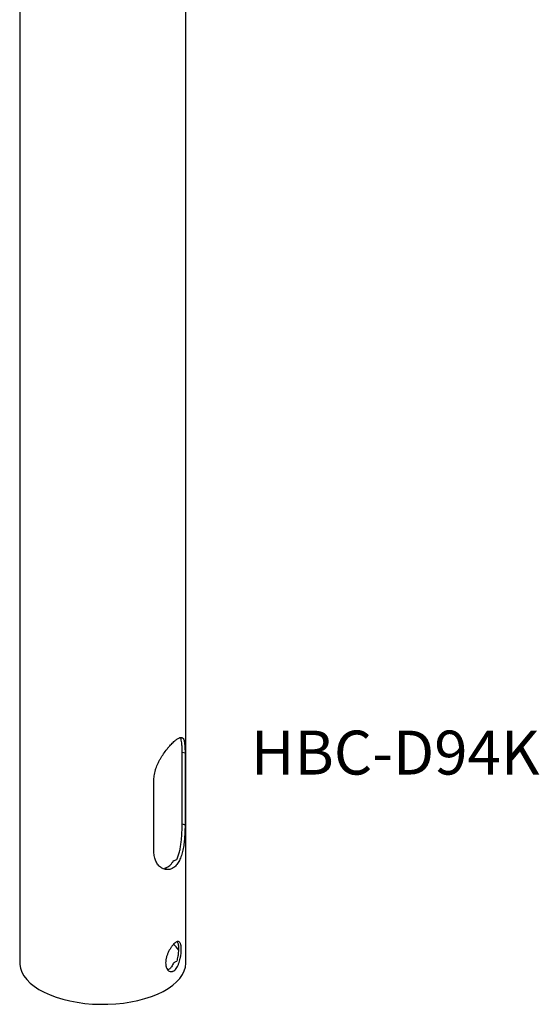
# Model space of a CAD drawing. Units: millimetres. Extents: x 371 to 621, y 103 to 1051.
# Drawn here: x 371 to 621, y 103 to 577 of the extents above; entities that cross this region are included whole.
import ezdxf

# ---------------------------------------------------------------- set-up
doc = ezdxf.new("R2010")
doc.units = ezdxf.units.MM
doc.layers.add('SUGATAZU', color=7, linetype='Continuous')
doc.styles.add('SLDTEXTSTYLE0', font='TXT', dxfattribs={"width": 0.7, "bigfont": 'bigfont'})

msp = doc.modelspace()

# ---------------------------------------------------------------- linework, layer by layer
at = {"color": 7, "linetype": 'Continuous', "lineweight": 25, "ltscale": 4}
for p, q in [((371.27, 772.13), (371.27, 122.61)), ((451.27, 122.61), (451.27, 772.13)), ((449.48, 189.52), (449.48, 224.16)), ((449.48, 224.16), (450.88, 223.76)), ((450.88, 223.76), (450.88, 189.11)), ((435.88, 176.12), (435.88, 210.77)), ((449.48, 189.52), (450.88, 189.11)), ((440.11, 168.07), (441.78, 167.93)), ((441.39, 167.96), (441.39, 168.37)), ((446.54, 130.33), (445.45, 131.47)), ((447.82, 128.66), (446.54, 130.33)), ((371.27, 122.61), (371.3, 121.83)), ((371.3, 121.83), (371.62, 119.96)), ((371.62, 119.96), (372.29, 118.11)), ((449.61, 116.9), (450.51, 118.73)), ((450.51, 118.73), (451.07, 120.58)), ((451.07, 120.58), (451.27, 122.45)), ((451.27, 122.45), (451.27, 122.61)), ((372.29, 118.11), (373.31, 116.31)), ((373.31, 116.31), (374.65, 114.56)), ((374.65, 114.56), (376.32, 112.88)), ((446.81, 113.43), (448.37, 115.13)), ((448.37, 115.13), (449.61, 116.9)), ((376.32, 112.88), (378.3, 111.29)), ((378.3, 111.29), (380.56, 109.79)), ((380.56, 109.79), (383.1, 108.41)), ((440.32, 108.86), (442.77, 110.28)), ((442.77, 110.28), (444.94, 111.81)), ((444.94, 111.81), (446.81, 113.43)), ((383.1, 108.41), (385.88, 107.15)), ((385.88, 107.15), (388.89, 106.03)), ((388.89, 106.03), (392.09, 105.06)), ((392.09, 105.06), (395.46, 104.24)), ((424.76, 103.78), (428.22, 104.49)), ((428.22, 104.49), (431.54, 105.37)), ((431.54, 105.37), (434.68, 106.39)), ((434.68, 106.39), (437.62, 107.56)), ((437.62, 107.56), (440.32, 108.86)), ((395.46, 104.24), (398.97, 103.58)), ((398.97, 103.58), (402.59, 103.08)), ((402.59, 103.08), (406.28, 102.76)), ((406.28, 102.76), (410.02, 102.62)), ((410.02, 102.62), (413.77, 102.65)), ((413.77, 102.65), (417.5, 102.85)), ((417.5, 102.85), (421.17, 103.23)), ((421.17, 103.23), (424.76, 103.78))]:
    msp.add_line(p, q, dxfattribs=at)
for centre, major_axis, ratio, start_param, end_param in [((439.92, 183.62), (20.31, 4.46), 0.615841, 4.847787, 4.923259), ((439.92, 183.62), (-3.63, 16.52), 0.249311, 2.688988, 2.76446), ((439.92, 127.33), (10.15, 2.23), 0.615841, 5.140391, 5.321743)]:
    msp.add_ellipse(centre, major_axis=major_axis, ratio=ratio, start_param=start_param, end_param=end_param, dxfattribs=at)
for points, knots in [([(435.88, 210.77), (435.88, 211.63), (435.97, 212.52), (436.21, 213.86), (436.31, 214.32), (436.56, 215.24), (436.69, 215.7), (437.16, 217.07), (437.53, 217.97), (438.17, 219.31), (438.4, 219.75), (438.87, 220.63), (439.12, 221.06), (439.87, 222.32), (440.41, 223.14), (441.53, 224.7), (442.09, 225.44), (442.94, 226.46), (443.22, 226.79), (443.79, 227.42), (444.07, 227.73), (444.89, 228.58), (445.41, 229.08), (446.15, 229.73), (446.39, 229.93), (446.86, 230.28), (447.08, 230.44), (447.71, 230.84), (448.09, 231.02), (448.77, 231.22), (449.07, 231.23), (449.45, 231.12), (449.57, 231.06), (449.79, 230.9), (449.89, 230.79), (450.16, 230.42), (450.3, 230.08), (450.48, 229.45), (450.53, 229.22), (450.62, 228.71), (450.66, 228.44), (450.76, 227.57), (450.81, 226.91), (450.85, 225.8), (450.87, 225.41), (450.88, 224.61), (450.88, 224.19), (450.88, 223.76)], [0, 0, 0, 0, 0.0625, 0.0625, 0.09375, 0.09375, 0.125, 0.125, 0.1875, 0.1875, 0.21875, 0.21875, 0.25, 0.25, 0.3125, 0.3125, 0.375, 0.375, 0.40625, 0.40625, 0.4375, 0.4375, 0.5, 0.5, 0.53125, 0.53125, 0.5625, 0.5625, 0.625, 0.625, 0.6875, 0.6875, 0.71875, 0.71875, 0.75, 0.75, 0.8125, 0.8125, 0.84375, 0.84375, 0.875, 0.875, 0.9375, 0.9375, 0.96875, 0.96875, 1, 1, 1, 1]), ([(449.48, 224.16), (449.47, 224.84), (449.46, 226.2), (449.38, 227.91), (449.23, 229.33), (448.96, 230.4), (448.75, 231), (448.56, 231.14), (448.56, 231.14)], [0, 0, 0, 0, 0.197273, 0.394593, 0.591385, 0.788235, 0.994743, 1, 1, 1, 1]), ([(450.88, 189.11), (450.88, 188.25), (450.87, 187.34), (450.82, 185.94), (450.81, 185.46), (450.76, 184.49), (450.73, 183.99), (450.63, 182.52), (450.54, 181.54), (450.36, 180.06), (450.29, 179.57), (450.15, 178.6), (450.07, 178.13), (449.8, 176.72), (449.58, 175.81), (449.07, 174.07), (448.78, 173.26), (448.27, 172.14), (448.09, 171.78), (447.71, 171.09), (447.51, 170.76), (446.87, 169.85), (446.42, 169.34), (445.67, 168.69), (445.42, 168.5), (444.89, 168.16), (444.62, 168.02), (443.8, 167.67), (443.24, 167.54), (442.1, 167.47), (441.53, 167.54), (440.7, 167.78), (440.43, 167.89), (439.89, 168.14), (439.62, 168.3), (438.86, 168.81), (438.39, 169.24), (437.75, 170.01), (437.55, 170.28), (437.18, 170.87), (437.01, 171.18), (436.54, 172.16), (436.3, 172.87), (436.05, 174.04), (435.99, 174.44), (435.91, 175.27), (435.88, 175.69), (435.88, 176.12)], [0, 0, 0, 0, 0.0625, 0.0625, 0.09375, 0.09375, 0.125, 0.125, 0.1875, 0.1875, 0.21875, 0.21875, 0.25, 0.25, 0.3125, 0.3125, 0.375, 0.375, 0.40625, 0.40625, 0.4375, 0.4375, 0.5, 0.5, 0.53125, 0.53125, 0.5625, 0.5625, 0.625, 0.625, 0.6875, 0.6875, 0.71875, 0.71875, 0.75, 0.75, 0.8125, 0.8125, 0.84375, 0.84375, 0.875, 0.875, 0.9375, 0.9375, 0.96875, 0.96875, 1, 1, 1, 1]), ([(446.86, 172.32), (447.14, 172.89), (447.39, 173.5), (447.84, 174.77), (448.04, 175.44), (448.3, 176.49), (448.39, 176.85), (448.54, 177.57), (448.61, 177.94), (448.8, 179.04), (448.91, 179.79), (449.1, 181.32), (449.17, 182.11), (449.29, 183.65), (449.34, 184.41), (449.39, 185.54), (449.41, 185.92), (449.44, 186.67), (449.45, 187.04), (449.47, 188.14), (449.48, 188.84), (449.48, 189.52)], [0, 0, 0, 0, 0.125, 0.125, 0.25, 0.25, 0.3125, 0.3125, 0.375, 0.375, 0.5, 0.5, 0.625, 0.625, 0.75, 0.75, 0.8125, 0.8125, 0.875, 0.875, 1, 1, 1, 1]), ([(441.39, 168.37), (442.16, 168.58), (442.89, 168.98), (443.74, 169.72), (443.9, 169.87), (444.23, 170.21), (444.38, 170.39), (444.84, 170.96), (445.12, 171.37), (445.39, 171.83)], [0, 0, 0, 0, 0.5, 0.5, 0.625, 0.625, 0.75, 0.75, 1, 1, 1, 1]), ([(449.05, 129.02), (449.05, 129.44), (449.03, 129.84), (448.97, 130.59), (448.92, 130.93), (448.82, 131.39), (448.78, 131.53), (448.7, 131.79), (448.66, 131.92), (448.51, 132.25), (448.39, 132.44), (448.13, 132.71), (447.98, 132.81), (447.64, 132.91), (447.46, 132.91), (447.16, 132.85), (447.06, 132.82), (446.85, 132.73), (446.74, 132.68), (446.4, 132.48), (446.16, 132.31), (445.67, 131.88), (445.42, 131.63), (445.03, 131.2), (444.9, 131.05), (444.65, 130.73), (444.52, 130.56), (444.13, 130.03), (443.88, 129.66), (443.52, 129.05), (443.4, 128.84), (443.17, 128.42), (443.06, 128.21), (442.75, 127.55), (442.55, 127.1), (442.2, 126.17), (442.05, 125.71), (441.87, 125.01), (441.81, 124.78), (441.72, 124.32), (441.68, 124.09), (441.58, 123.4), (441.55, 122.96), (441.55, 122.53)], [0.5, 0.5, 0.5, 0.5, 0.53125, 0.53125, 0.5625, 0.5625, 0.578125, 0.578125, 0.59375, 0.59375, 0.625, 0.625, 0.65625, 0.65625, 0.6875, 0.6875, 0.703125, 0.703125, 0.71875, 0.71875, 0.75, 0.75, 0.78125, 0.78125, 0.796875, 0.796875, 0.8125, 0.8125, 0.84375, 0.84375, 0.859375, 0.859375, 0.875, 0.875, 0.90625, 0.90625, 0.9375, 0.9375, 0.953125, 0.953125, 0.96875, 0.96875, 1, 1, 1, 1]), ([(441.55, 122.53), (441.55, 122.1), (441.58, 121.69), (441.68, 121.13), (441.72, 120.94), (441.81, 120.59), (441.86, 120.42), (442.05, 119.94), (442.2, 119.66), (442.46, 119.29), (442.55, 119.17), (442.75, 118.97), (442.85, 118.88), (443.17, 118.64), (443.4, 118.52), (443.76, 118.41), (443.88, 118.39), (444.13, 118.37), (444.38, 118.37), (444.64, 118.42), (444.9, 118.49), (445.03, 118.54), (445.41, 118.72), (445.67, 118.89), (446.16, 119.31), (446.4, 119.57), (446.85, 120.17), (447.06, 120.5), (447.36, 121.05), (447.45, 121.24), (447.64, 121.64), (447.73, 121.85), (447.97, 122.48), (448.12, 122.92), (448.39, 123.85), (448.51, 124.33), (448.66, 125.04), (448.7, 125.29), (448.78, 125.77), (448.82, 126.02), (448.92, 126.74), (448.97, 127.21), (449.02, 127.91), (449.03, 128.14), (449.04, 128.59), (449.05, 128.81), (449.05, 129.02)], [0, 0, 0, 0, 0.03125, 0.03125, 0.046875, 0.046875, 0.0625, 0.0625, 0.09375, 0.09375, 0.109375, 0.109375, 0.125, 0.125, 0.15625, 0.15625, 0.171875, 0.171875, 0.1875, 0.203125, 0.203125, 0.21875, 0.21875, 0.25, 0.25, 0.28125, 0.28125, 0.3125, 0.3125, 0.328125, 0.328125, 0.34375, 0.34375, 0.375, 0.375, 0.40625, 0.40625, 0.421875, 0.421875, 0.4375, 0.4375, 0.46875, 0.46875, 0.484375, 0.484375, 0.5, 0.5, 0.5, 0.5]), ([(447.02, 132.76), (447.17, 132.55), (447.52, 132.05), (447.74, 130.42), (447.73, 128.22), (447.46, 125.77), (447.06, 124.23), (446.86, 123.48)], [0, 0, 0, 0, 0.157232, 0.373555, 0.587291, 0.798799, 1, 1, 1, 1]), ([(445.39, 122.56), (445.07, 121.91), (444.44, 120.59), (443.4, 119.47), (442.74, 119.31), (442.52, 119.26)], [0, 0, 0, 0, 0.4004339, 0.8010593, 1, 1, 1, 1])]:
    msp.add_open_spline(points, degree=3, knots=knots, dxfattribs=at)

# ---------------------------------------------------------------- texts
at = {"layer": 'SUGATAZU', "ltscale": 4, "insert": (482.55, 234.48), "char_height": 21.1667, "attachment_point": 1, "style": 'SLDTEXTSTYLE0'}
msp.add_mtext('{\\fＭＳ Ｐゴシック|b0|i0|c0|p0;HBC-D94K}', dxfattribs=at)

doc.saveas('drawing.dxf')
